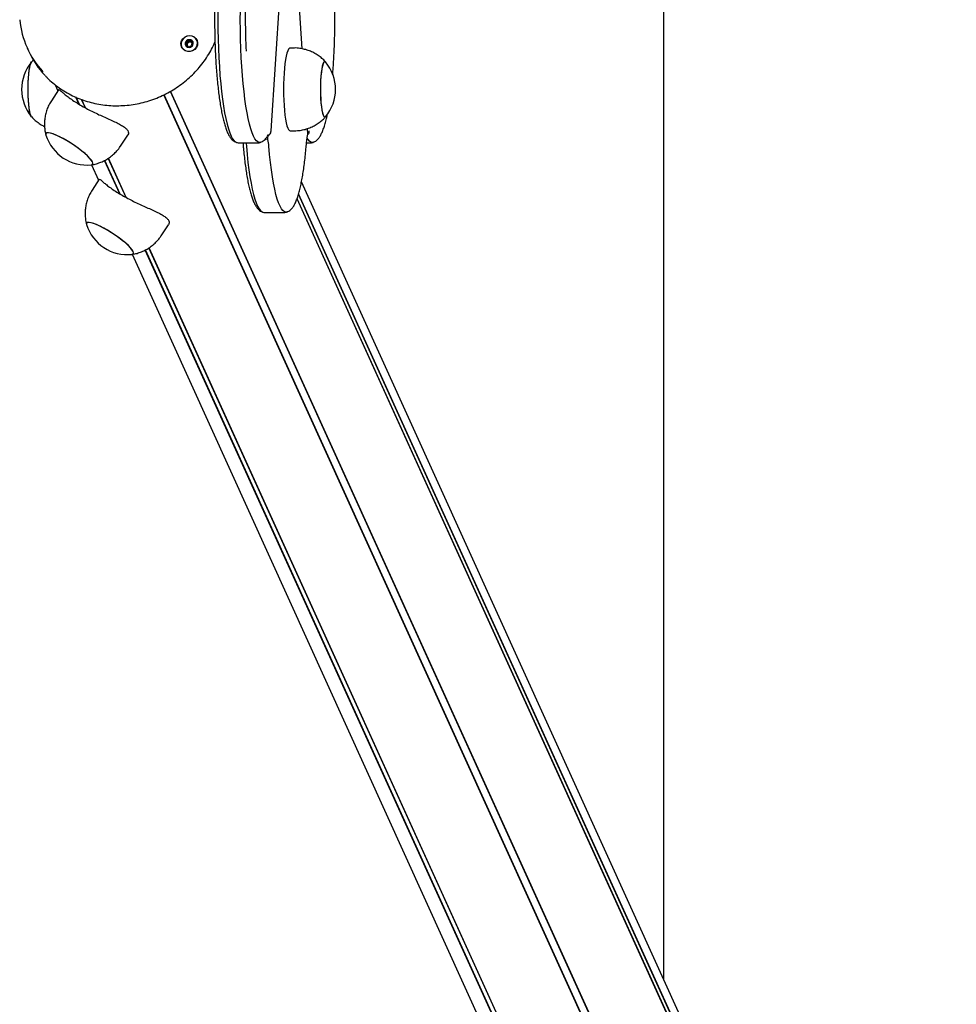
# Model space of a CAD drawing. Units: millimetres. Extents: x -18389 to 21973, y -3715 to 5748.
# Drawn here: x 1306 to 1759, y 772 to 1248 of the extents above; entities that cross this region are included whole.
import ezdxf

# ---------------------------------------------------------------- set-up
doc = ezdxf.new("R2010")
doc.units = ezdxf.units.MM
doc.header["$LTSCALE"] = 10

msp = doc.modelspace()

# ---------------------------------------------------------------- linework, layer by layer
at = {"color": 7, "linetype": 'Continuous', "lineweight": 25}
for p, q in [((1617.13, 783.53), (1617.13, 1875.18)), ((1427.27, 1193.78), (1434.06, 1298.62)), ((1442.27, 1233.44), (1438.15, 1297.07)), ((1309.34, 1233.74), (1309.93, 1232.44)), ((1385.84, 1235.23), (1385.88, 1235.13)), ((1387.29, 1234.17), (1387.08, 1234.63)), ((1388.28, 1237.27), (1388.49, 1236.81)), ((1388.5, 1236.81), (1388.74, 1236.47)), ((1438.38, 1233.85), (1436.4, 1233.85)), ((1324.49, 1213.71), (1321, 1208.4)), ((1322.86, 1216.07), (1324.16, 1213.21)), ((1334.41, 1206.63), (1332.84, 1210.1)), ((1334.57, 1206.54), (1332.99, 1210.03)), ((1337.47, 1204.89), (1335.62, 1208.97)), ((1337.54, 1204.85), (1335.68, 1208.94)), ((1732.91, 424.16), (1375.33, 1211.21)), ((1733.02, 424.26), (1375.46, 1211.27)), ((1736.09, 425.91), (1378.54, 1212.91)), ((1736.23, 425.95), (1378.67, 1212.98)), ((1453.41, 1200.42), (1453.58, 1200.58)), ((1444.94, 1192.24), (1444.77, 1194.87)), ((1354.43, 1186.44), (1357.92, 1191.74)), ((1425.69, 1190.24), (1425.76, 1191.43)), ((1427.27, 1193.78), (1427.27, 1193.81)), ((1436.4, 1193.85), (1438.38, 1193.85)), ((1444.85, 1191.43), (1444.93, 1192.21)), ((1444.93, 1192.21), (1444.94, 1192.24)), ((1411.83, 1188.03), (1420.72, 1188.03)), ((1413.63, 1188.03), (1413.68, 1187.46)), ((1444.37, 1188.03), (1446.16, 1188.03)), ((1357.13, 1161.61), (1348.52, 1180.57)), ((1357.21, 1161.54), (1348.56, 1180.6)), ((1340.42, 1177.43), (1343.83, 1169.91)), ((1354.08, 1163.33), (1346.73, 1179.51)), ((1354.24, 1163.25), (1346.83, 1179.56)), ((1344.16, 1170.41), (1340.67, 1165.1)), ((1754.79, 480.53), (1441.93, 1169.17)), ((1758.54, 463.11), (1440.49, 1163.16)), ((1758.58, 463.24), (1440.53, 1163.31)), ((1758.39, 459.68), (1439.77, 1160.98)), ((1758.36, 459.81), (1439.79, 1161.02)), ((1424.55, 1154.35), (1433.44, 1154.35)), ((1374.1, 1143.14), (1377.59, 1148.45)), ((1360.09, 1134.13), (1673.76, 443.71)), ((1689.09, 425.95), (1366.4, 1136.22)), ((1689.23, 425.91), (1366.5, 1136.27)), ((1692.12, 424.26), (1368.19, 1137.26)), ((1692.22, 424.16), (1368.23, 1137.29))]:
    msp.add_line(p, q, dxfattribs=at)
at = {"color": 7, "linetype": 'Continuous', "lineweight": 25, "flags": 128}
for points in [[(1401.5, 1252.01), (1401.48, 1247.38), (1401.52, 1242.76), (1401.61, 1238.16), (1401.76, 1233.63), (1401.96, 1229.18), (1402.22, 1224.84), (1402.52, 1220.64), (1402.88, 1216.61), (1403.28, 1212.76), (1403.73, 1209.13), (1404.23, 1205.73), (1404.76, 1202.58), (1405.33, 1199.71), (1405.93, 1197.12), (1406.56, 1194.84), (1407.21, 1192.88), (1407.89, 1191.26), (1408.59, 1189.97), (1409.3, 1189.03), (1410.02, 1188.44), (1410.3, 1188.31)], [(1401.5, 1252.01), (1401.48, 1247.38), (1401.52, 1242.76), (1401.61, 1238.16), (1401.76, 1233.63), (1401.96, 1229.18), (1402.22, 1224.84), (1402.52, 1220.64), (1402.88, 1216.61), (1403.28, 1212.76), (1403.73, 1209.13), (1404.23, 1205.73), (1404.76, 1202.58), (1405.33, 1199.71), (1405.93, 1197.12), (1406.56, 1194.84), (1407.21, 1192.88), (1407.89, 1191.26), (1408.59, 1189.97), (1409.3, 1189.03), (1410.02, 1188.44), (1410.3, 1188.31)], [(1422.27, 1188.32), (1421.61, 1188.21), (1420.88, 1188.44), (1420.16, 1189.03), (1419.45, 1189.97), (1418.76, 1191.26), (1418.08, 1192.88), (1417.42, 1194.84), (1416.79, 1197.12), (1416.19, 1199.71), (1415.62, 1202.58), (1415.09, 1205.73), (1414.6, 1209.13), (1414.15, 1212.76), (1413.74, 1216.61), (1413.39, 1220.64), (1413.08, 1224.84), (1412.83, 1229.18), (1412.62, 1233.63), (1412.48, 1238.16), (1412.38, 1242.76), (1412.35, 1247.38), (1412.37, 1252.01)], [(1422.27, 1188.32), (1421.61, 1188.21), (1420.88, 1188.44), (1420.16, 1189.03), (1419.45, 1189.97), (1418.76, 1191.26), (1418.08, 1192.88), (1417.42, 1194.84), (1416.79, 1197.12), (1416.19, 1199.71), (1415.62, 1202.58), (1415.09, 1205.73), (1414.6, 1209.13), (1414.15, 1212.76), (1413.74, 1216.61), (1413.39, 1220.64), (1413.08, 1224.84), (1412.83, 1229.18), (1412.62, 1233.63), (1412.48, 1238.16), (1412.38, 1242.76), (1412.35, 1247.38), (1412.37, 1252.01)], [(1391.48, 1237.49), (1391.71, 1236.36), (1391.58, 1235.21), (1391.1, 1234.13), (1390.32, 1233.21), (1389.3, 1232.54), (1388.13, 1232.18), (1386.92, 1232.16), (1385.78, 1232.48), (1384.81, 1233.11), (1384.08, 1234), (1383.68, 1235.07), (1383.63, 1236.22), (1383.93, 1237.35), (1384.57, 1238.36), (1385.48, 1239.16), (1386.59, 1239.68), (1387.79, 1239.88), (1388.98, 1239.73), (1390.05, 1239.25), (1390.91, 1238.48), (1391.48, 1237.49)], [(1387.86, 1239.78), (1386.69, 1239.61), (1385.6, 1239.13), (1384.7, 1238.36), (1384.05, 1237.38), (1383.73, 1236.28), (1383.76, 1235.16), (1384.13, 1234.11), (1384.82, 1233.23), (1385.76, 1232.59), (1386.87, 1232.26), (1388.05, 1232.26), (1389.19, 1232.59), (1390.2, 1233.23), (1390.98, 1234.11), (1391.46, 1235.16), (1391.61, 1236.28), (1391.41, 1237.38), (1390.87, 1238.36), (1390.05, 1239.13), (1389.02, 1239.61), (1387.86, 1239.78)], [(1385.82, 1235.29), (1386.21, 1234.68), (1386.82, 1234.28), (1387.56, 1234.13), (1388.31, 1234.28), (1388.97, 1234.68), (1389.42, 1235.29), (1389.61, 1236), (1389.5, 1236.72), (1389.11, 1237.32), (1388.5, 1237.73), (1387.76, 1237.87), (1387, 1237.73), (1386.35, 1237.32), (1385.89, 1236.71), (1385.71, 1236), (1385.82, 1235.29)], [(1436.4, 1233.85), (1436.09, 1233.75), (1435.68, 1233.31), (1435.28, 1232.51), (1434.9, 1231.39), (1434.55, 1229.95), (1434.23, 1228.23), (1433.95, 1226.25), (1433.71, 1224.04), (1433.52, 1221.66), (1433.39, 1219.14), (1433.3, 1216.52), (1433.28, 1213.85)], [(1311.45, 1200.54), (1311.12, 1201.08), (1310.8, 1201.98), (1310.51, 1203.2), (1310.25, 1204.71), (1310.04, 1206.47), (1309.87, 1208.44), (1309.76, 1210.55), (1309.7, 1212.75), (1309.7, 1214.97), (1309.76, 1217.17), (1309.88, 1219.28), (1310.04, 1221.24), (1310.26, 1223), (1310.51, 1224.51), (1310.81, 1225.73), (1311.12, 1226.62), (1311.45, 1227.15)], [(1309.89, 1219.5), (1310.06, 1221.44), (1310.28, 1223.17), (1310.54, 1224.65), (1310.84, 1225.84), (1311.16, 1226.7), (1311.48, 1227.19)], [(1453.58, 1227.12), (1453.33, 1227.32), (1452.98, 1227.28), (1452.64, 1226.88), (1452.31, 1226.12), (1452.01, 1225.02), (1451.74, 1223.62), (1451.51, 1221.95), (1451.32, 1220.07), (1451.19, 1218.01), (1451.11, 1215.84), (1451.08, 1213.61), (1451.12, 1211.4), (1451.21, 1209.24), (1451.36, 1207.22), (1451.55, 1205.37), (1451.79, 1203.76), (1452.07, 1202.42), (1452.38, 1201.39), (1452.71, 1200.71), (1453.06, 1200.38), (1453.41, 1200.42), (1453.41, 1200.42)], [(1453.58, 1227.12), (1453.37, 1227.31), (1453.02, 1227.31), (1452.68, 1226.94), (1452.35, 1226.21), (1452.04, 1225.15), (1451.76, 1223.78), (1451.53, 1222.14), (1451.34, 1220.28), (1451.2, 1218.23), (1451.11, 1216.07), (1451.08, 1213.85)], [(1311.42, 1200.58), (1311.09, 1201.16), (1310.77, 1202.1), (1310.48, 1203.35), (1310.23, 1204.89), (1310.02, 1206.67), (1309.86, 1208.65), (1309.75, 1210.78), (1309.7, 1212.98), (1309.71, 1215.21), (1309.77, 1217.4), (1309.89, 1219.5)], [(1433.28, 1213.85), (1433.3, 1211.19), (1433.39, 1208.57), (1433.52, 1206.04), (1433.71, 1203.66), (1433.95, 1201.46), (1434.23, 1199.47), (1434.55, 1197.75), (1434.9, 1196.31), (1435.28, 1195.19), (1435.68, 1194.4), (1436.09, 1193.95), (1436.4, 1193.85)], [(1451.08, 1213.85), (1451.11, 1211.63), (1451.2, 1209.47), (1451.34, 1207.43), (1451.53, 1205.56), (1451.76, 1203.92), (1452.04, 1202.55), (1452.35, 1201.49), (1452.68, 1200.76), (1453.02, 1200.4), (1453.37, 1200.4), (1453.58, 1200.58)], [(1340.25, 1177.4), (1340.51, 1177.45), (1340.92, 1177.71), (1341.02, 1178.18), (1340.81, 1178.83), (1340.3, 1179.66), (1339.5, 1180.64), (1338.42, 1181.74), (1337.11, 1182.93), (1335.6, 1184.18), (1333.92, 1185.46), (1332.12, 1186.73), (1330.26, 1187.96), (1328.38, 1189.11), (1326.54, 1190.15), (1324.78, 1191.05), (1323.15, 1191.8), (1321.7, 1192.36), (1320.47, 1192.72), (1319.49, 1192.88), (1318.78, 1192.83), (1318.37, 1192.56), (1318.27, 1192.1), (1318.34, 1191.8)], [(1340.25, 1177.4), (1340.45, 1177.43), (1340.89, 1177.67), (1341.03, 1178.12), (1340.85, 1178.76), (1340.37, 1179.57), (1339.6, 1180.53), (1338.55, 1181.62), (1337.26, 1182.8), (1335.77, 1184.05), (1334.1, 1185.33), (1332.32, 1186.6), (1330.46, 1187.83), (1328.58, 1188.99), (1326.73, 1190.05), (1324.96, 1190.97), (1323.32, 1191.73), (1321.85, 1192.31), (1320.59, 1192.69), (1319.58, 1192.87), (1318.84, 1192.84), (1318.4, 1192.6), (1318.27, 1192.16), (1318.34, 1191.8)], [(1447.69, 1188.31), (1447.25, 1188.21), (1446.53, 1188.34), (1445.81, 1188.83), (1445.09, 1189.67), (1444.67, 1190.35)], [(1447.69, 1188.31), (1447.25, 1188.21), (1446.53, 1188.34), (1445.81, 1188.83), (1445.09, 1189.67), (1444.67, 1190.35)], [(1415.12, 1188.03), (1415.16, 1187.71), (1415.29, 1186.38)], [(1415.12, 1188.03), (1415.16, 1187.71), (1415.29, 1186.38)], [(1415.29, 1186.38), (1415.65, 1182.37), (1416.06, 1178.56), (1416.52, 1174.95), (1417.02, 1171.59), (1417.56, 1168.48), (1418.13, 1165.65), (1418.73, 1163.1), (1419.37, 1160.87), (1420.03, 1158.95), (1420.71, 1157.37), (1421.41, 1156.13), (1422.12, 1155.24), (1422.84, 1154.7), (1423.11, 1154.59)], [(1415.29, 1186.38), (1415.65, 1182.37), (1416.06, 1178.56), (1416.52, 1174.95), (1417.02, 1171.59), (1417.56, 1168.48), (1418.13, 1165.65), (1418.73, 1163.1), (1419.37, 1160.87), (1420.03, 1158.95), (1420.71, 1157.37), (1421.41, 1156.13), (1422.12, 1155.24), (1422.84, 1154.7), (1423.01, 1154.63)], [(1434.98, 1154.63), (1434.43, 1154.52), (1433.7, 1154.7), (1432.98, 1155.24), (1432.27, 1156.13), (1431.57, 1157.37), (1430.89, 1158.95), (1430.23, 1160.87), (1429.6, 1163.1), (1428.99, 1165.65), (1428.42, 1168.48), (1427.88, 1171.59), (1427.38, 1174.95), (1426.93, 1178.56), (1426.52, 1182.37), (1426.15, 1186.38)], [(1434.98, 1154.63), (1434.43, 1154.52), (1433.7, 1154.7), (1432.98, 1155.24), (1432.27, 1156.13), (1431.57, 1157.37), (1430.89, 1158.95), (1430.23, 1160.87), (1429.6, 1163.1), (1428.99, 1165.65), (1428.42, 1168.48), (1427.88, 1171.59), (1427.38, 1174.95), (1426.93, 1178.56), (1426.52, 1182.37), (1426.15, 1186.38)], [(1346.21, 1146.85), (1344.45, 1147.75), (1342.83, 1148.5), (1341.38, 1149.06), (1340.14, 1149.42), (1339.16, 1149.58), (1338.45, 1149.53), (1338.05, 1149.26), (1337.94, 1148.8), (1338.01, 1148.5)], [(1360.52, 1135.46), (1360.04, 1136.27), (1359.27, 1137.23), (1358.22, 1138.32), (1356.93, 1139.5), (1355.44, 1140.75), (1353.78, 1142.03), (1351.99, 1143.3), (1350.13, 1144.53), (1348.25, 1145.69), (1346.4, 1146.74), (1344.63, 1147.67), (1342.99, 1148.43), (1341.52, 1149.01), (1340.26, 1149.39), (1339.25, 1149.57), (1338.52, 1149.54), (1338.07, 1149.3), (1337.94, 1148.86), (1338.01, 1148.5)], [(1359.92, 1134.1), (1360.18, 1134.15), (1360.59, 1134.41), (1360.7, 1134.88), (1360.49, 1135.53), (1359.97, 1136.36), (1359.17, 1137.34), (1358.1, 1138.44), (1356.78, 1139.63), (1355.27, 1140.88), (1353.59, 1142.16), (1351.8, 1143.43), (1349.93, 1144.66), (1348.06, 1145.81), (1346.21, 1146.85)], [(1359.92, 1134.1), (1360.12, 1134.13), (1360.56, 1134.37), (1360.7, 1134.82), (1360.52, 1135.46)]]:
    msp.add_lwpolyline(points, dxfattribs=at)
at = {"color": 7, "linetype": 'Continuous', "lineweight": 25}
for centre, radius, start, end in [((1771.21, 1248.04), 356.45, 177.7091, 182.5283), ((1348.8, 1251.67), 43.34, 185.5448, 222.4534), ((1387.78, 1235.72), 2.09, 83.09, 139.3884), ((1387.84, 1236), 1.81, 25.077, 83.7018), ((1387.58, 1235.86), 1.85, 138.4778, 199.8992), ((1387.77, 1235.42), 1.18, 168.9977, 199.0903), ((1387.93, 1235.38), 1.35, 110.6422, 168.3129), ((1387.81, 1235.51), 1.26, 240.1125, 257.9848), ((1387.95, 1235.41), 1.32, 53.5827, 111.9978), ((1388.03, 1235.55), 1.16, 24.9595, 52.7479), ((1349.48, 1250.43), 43.45, 204.4619, 223.5079), ((1327.34, 1213.85), 20.73, 140.1928, 219.8072), ((1437.66, 1213.85), 20.72, 320.1928, 39.8072), ((1338.11, 1198.01), 20.73, 197.4502, 275.9428), ((1416.19, 1187.6), 8.71, 12.225, 16.5132), ((1427.15, 1189.85), 2.47, 175.6075, 189.568), ((1401.35, 1184.6), 24.87, 4.1066, 11.5965), ((1357.78, 1154.71), 20.73, 197.4502, 275.9428)]:
    msp.add_arc(centre, radius, start, end, dxfattribs=at)
for points, knots in [([(1400.31, 1264.97), (1400.28, 1264.25), (1400.18, 1262.16), (1400.06, 1258.63), (1399.96, 1254.4), (1399.91, 1250.13), (1399.91, 1245.84), (1399.96, 1241.57), (1400.06, 1237.34), (1400.21, 1233.16), (1400.41, 1229.06), (1400.65, 1225.07), (1400.94, 1221.19), (1401.28, 1217.46), (1401.66, 1213.88), (1402.08, 1210.49), (1402.55, 1207.29), (1403.05, 1204.3), (1403.59, 1201.54), (1404.17, 1199), (1404.79, 1196.7), (1405.47, 1194.63), (1406.21, 1192.78), (1407.02, 1191.24), (1407.88, 1190.02), (1408.79, 1189.14), (1409.58, 1188.58), (1410.13, 1188.4), (1410.29, 1188.34)], [0, 0, 0, 0, 0.021441, 0.06222, 0.102991, 0.143751, 0.184506, 0.225261, 0.26602, 0.306788, 0.34757, 0.388375, 0.42921, 0.470084, 0.511012, 0.552011, 0.593105, 0.634329, 0.675733, 0.717396, 0.759441, 0.802074, 0.845654, 0.890782, 0.930462, 0.961657, 0.988569, 1, 1, 1, 1]), ([(1457, 1220.82), (1457.02, 1221.04), (1457.16, 1222.51), (1457.36, 1225.37), (1457.6, 1229.37), (1457.79, 1233.48), (1457.94, 1237.67), (1458.04, 1241.91), (1458.08, 1246.18), (1458.08, 1250.46), (1458.03, 1254.73), (1457.92, 1258.96), (1457.8, 1262.37), (1457.71, 1264.35), (1457.68, 1264.97)], [0, 0, 0, 0, 0.017166, 0.111468, 0.205664, 0.299783, 0.393845, 0.487867, 0.581866, 0.675853, 0.76984, 0.863837, 0.957856, 1, 1, 1, 1]), ([(1388.04, 1237.8), (1388.03, 1237.8), (1388.01, 1237.8), (1387.96, 1237.78), (1387.83, 1237.64), (1387.64, 1237.37), (1387.27, 1237.04), (1386.77, 1237.04), (1386.45, 1237.11), (1386.26, 1237.12), (1386.21, 1237.1), (1386.2, 1237.09), (1386.19, 1237.09)], [0, 0, 0, 0, 0.011122, 0.024216, 0.071275, 0.271789, 0.5, 0.728211, 0.928725, 0.975784, 0.988878, 1, 1, 1, 1]), ([(1389.52, 1236.66), (1389.52, 1236.67), (1389.51, 1236.69), (1389.47, 1236.71), (1389.38, 1236.73), (1389.11, 1236.75), (1388.74, 1236.79), (1388.39, 1237.03), (1388.25, 1237.34), (1388.17, 1237.58), (1388.11, 1237.73), (1388.07, 1237.78), (1388.05, 1237.8), (1388.04, 1237.8), (1388.04, 1237.8)], [0, 0, 0, 0, 0.0120474, 0.0265092, 0.0561649, 0.1531057, 0.4060635, 0.574479, 0.747564, 0.9016754, 0.9627172, 0.9799594, 0.9937673, 1, 1, 1, 1]), ([(1318.06, 1220.44), (1318.36, 1220.12), (1319.49, 1218.87), (1321.69, 1216.92), (1324.66, 1214.61), (1327.83, 1212.56), (1331.18, 1210.76), (1334.68, 1209.24), (1338.3, 1207.99), (1342.04, 1207.02), (1345.86, 1206.35), (1349.73, 1205.98), (1353.65, 1205.91), (1357.57, 1206.14), (1361.47, 1206.67), (1365.34, 1207.49), (1369.13, 1208.6), (1372.84, 1210), (1376.44, 1211.67), (1379.89, 1213.61), (1383.19, 1215.8), (1386.31, 1218.22), (1389.23, 1220.87), (1391.93, 1223.72), (1394.39, 1226.76), (1396.6, 1229.97), (1398.53, 1233.28), (1399.58, 1235.57), (1400.09, 1236.69)], [0, 0, 0, 0, 0.013842, 0.053206, 0.092584, 0.131978, 0.171389, 0.21082, 0.250269, 0.289737, 0.329223, 0.368725, 0.408241, 0.447771, 0.487313, 0.526864, 0.566423, 0.605988, 0.645557, 0.68513, 0.724703, 0.764275, 0.803844, 0.843408, 0.882965, 0.922513, 0.96205, 1, 1, 1, 1]), ([(1386.19, 1237.09), (1386.19, 1237.08), (1386.18, 1237.07), (1386.18, 1237.05), (1386.18, 1237.02), (1386.19, 1236.97), (1386.24, 1236.83), (1386.34, 1236.6), (1386.44, 1236.27), (1386.34, 1235.86), (1386.09, 1235.58), (1385.9, 1235.38), (1385.85, 1235.29), (1385.84, 1235.25), (1385.84, 1235.24), (1385.84, 1235.23)], [0, 0, 0, 0, 0.006232, 0.017772, 0.031678, 0.048364, 0.098405, 0.252507, 0.42558, 0.593984, 0.846925, 0.94386, 0.980024, 0.990645, 1, 1, 1, 1]), ([(1385.84, 1235.23), (1385.85, 1235.23), (1385.85, 1235.21), (1385.89, 1235.19), (1385.98, 1235.17), (1386.25, 1235.14), (1386.63, 1235.11), (1386.97, 1234.87), (1387.12, 1234.56), (1387.19, 1234.31), (1387.25, 1234.17), (1387.29, 1234.12), (1387.31, 1234.1), (1387.32, 1234.1), (1387.33, 1234.1)], [0, 0, 0, 0, 0.0120474, 0.0265092, 0.0561649, 0.1531057, 0.4060635, 0.574479, 0.747564, 0.9016754, 0.9627172, 0.9799594, 0.9937673, 1, 1, 1, 1]), ([(1386.29, 1235.13), (1386.39, 1235.23), (1386.53, 1235.39), (1386.59, 1235.59), (1386.61, 1235.65)], [0, 0, 0, 0, 0.678577, 1, 1, 1, 1]), ([(1386.61, 1235.65), (1386.61, 1235.79), (1386.6, 1236.07), (1386.46, 1236.35), (1386.39, 1236.52), (1386.39, 1236.58), (1386.39, 1236.61), (1386.41, 1236.63), (1386.43, 1236.64), (1386.48, 1236.65), (1386.66, 1236.64), (1386.99, 1236.56), (1387.29, 1236.61), (1387.46, 1236.64)], [0, 0, 0, 0, 0.209215, 0.401784, 0.462881, 0.480139, 0.49396, 0.503254, 0.513035, 0.524415, 0.571454, 0.771884, 1, 1, 1, 1]), ([(1387.44, 1234.16), (1387.44, 1234.17), (1387.56, 1234.27), (1387.72, 1234.53), (1388.1, 1234.85), (1388.59, 1234.86), (1388.91, 1234.79), (1389.1, 1234.78), (1389.15, 1234.8), (1389.16, 1234.81), (1389.17, 1234.81)], [0, 0, 0, 0, 0.011343, 0.224796, 0.467735, 0.710673, 0.924126, 0.974221, 0.98816, 1, 1, 1, 1]), ([(1387.46, 1236.64), (1387.59, 1236.73), (1387.86, 1236.9), (1388.04, 1237.18), (1388.17, 1237.31), (1388.22, 1237.34), (1388.24, 1237.34), (1388.26, 1237.34), (1388.28, 1237.32), (1388.3, 1237.3), (1388.32, 1237.27), (1388.32, 1237.25), (1388.33, 1237.24)], [0, 0, 0, 0, 0.40345, 0.757933, 0.841127, 0.861254, 0.878553, 0.894991, 0.915421, 0.940038, 0.96958, 1, 1, 1, 1]), ([(1388.74, 1236.47), (1388.79, 1236.44), (1388.95, 1236.34), (1389.15, 1236.32), (1389.28, 1236.31)], [0, 0, 0, 0, 0.342498, 1, 1, 1, 1]), ([(1389.17, 1234.81), (1389.17, 1234.82), (1389.18, 1234.83), (1389.18, 1234.85), (1389.18, 1234.88), (1389.17, 1234.93), (1389.12, 1235.07), (1389.02, 1235.3), (1388.92, 1235.63), (1389.02, 1236.04), (1389.28, 1236.32), (1389.46, 1236.52), (1389.52, 1236.61), (1389.53, 1236.65), (1389.52, 1236.66), (1389.52, 1236.66)], [0, 0, 0, 0, 0.006232, 0.017772, 0.031678, 0.048364, 0.098405, 0.252507, 0.42558, 0.593984, 0.846925, 0.94386, 0.980024, 0.990645, 1, 1, 1, 1]), ([(1453.58, 1227.12), (1453.55, 1227.16), (1453.03, 1227.79), (1451.83, 1228.87), (1449.98, 1230.32), (1447.94, 1231.54), (1445.76, 1232.53), (1443.47, 1233.26), (1441.03, 1233.71), (1439.32, 1233.9), (1438.41, 1233.85), (1438.37, 1233.84)], [0, 0, 0, 0, 0.008456, 0.143689, 0.281007, 0.419718, 0.559368, 0.699652, 0.840356, 0.993914, 1, 1, 1, 1]), ([(1312.39, 1228.11), (1312.37, 1228.09), (1312.01, 1227.79), (1311.71, 1227.42), (1311.42, 1227.08)], [0, 0, 0, 0, 0.044663, 1, 1, 1, 1]), ([(1324.5, 1213.7), (1324.5, 1213.71), (1324.49, 1213.84), (1324.74, 1213.68), (1325.31, 1213.25), (1326.29, 1212.41), (1327.68, 1211.27), (1329.52, 1209.85), (1331.74, 1208.29), (1334.3, 1206.67), (1336.99, 1205.12), (1339.8, 1203.64), (1342.61, 1202.28), (1345.43, 1200.98), (1348.22, 1199.73), (1350.91, 1198.53), (1353.39, 1197.35), (1355.51, 1196.17), (1357.07, 1195.02), (1358.03, 1193.89), (1358.31, 1192.87), (1358.23, 1192.14), (1357.94, 1191.82), (1357.89, 1191.76)], [0, 0, 0, 0, 0.003016, 0.052126, 0.102499, 0.154848, 0.208563, 0.263453, 0.32013, 0.371708, 0.425019, 0.473072, 0.522484, 0.571357, 0.621451, 0.674219, 0.728388, 0.783253, 0.839947, 0.890821, 0.943442, 0.990427, 1, 1, 1, 1]), ([(1321.04, 1208.38), (1320.81, 1208.05), (1320.11, 1207.04), (1319.23, 1205.18), (1318.4, 1202.88), (1317.87, 1200.55), (1317.62, 1198.25), (1317.62, 1195.99), (1317.84, 1193.85), (1318.17, 1192.5), (1318.33, 1191.85)], [0, 0, 0, 0, 0.068902, 0.214434, 0.355865, 0.493484, 0.62745, 0.757816, 0.884552, 1, 1, 1, 1]), ([(1311.47, 1200.57), (1311.74, 1200.26), (1312.53, 1199.37), (1314.05, 1198.1), (1315.85, 1196.84), (1317.11, 1196.21), (1317.67, 1195.93)], [0, 0, 0, 0, 0.157848, 0.45735, 0.760607, 1, 1, 1, 1]), ([(1438.38, 1193.89), (1438.92, 1193.89), (1440.3, 1193.88), (1442.48, 1194.22), (1444.83, 1194.84), (1447.03, 1195.71), (1449.06, 1196.8), (1450.91, 1198.07), (1452.43, 1199.35), (1453.27, 1200.27), (1453.62, 1200.65)], [0, 0, 0, 0, 0.095155, 0.240603, 0.381934, 0.519417, 0.653186, 0.78327, 0.909608, 1, 1, 1, 1]), ([(1447.7, 1188.34), (1447.92, 1188.42), (1448.5, 1188.63), (1449.28, 1189.21), (1450.11, 1190.04), (1450.91, 1191.16), (1451.71, 1192.63), (1452.48, 1194.49), (1453.19, 1196.65), (1453.83, 1199.05), (1454.26, 1200.83), (1454.46, 1201.88), (1454.48, 1201.98)], [0, 0, 0, 0, 0.045751, 0.125044, 0.214155, 0.320703, 0.450094, 0.591192, 0.726983, 0.858238, 0.986775, 1, 1, 1, 1]), ([(1422.32, 1188.36), (1422.56, 1188.46), (1423.16, 1188.69), (1423.95, 1189.31), (1424.78, 1190.17), (1425.45, 1191.14), (1425.85, 1191.89), (1426.02, 1192.2)], [0, 0, 0, 0, 0.125067, 0.32003, 0.541147, 0.807194, 1, 1, 1, 1]), ([(1425.52, 1191.3), (1425.58, 1191.32), (1425.95, 1191.48), (1426.53, 1191.99), (1427.11, 1192.84), (1427.21, 1193.49), (1427.27, 1193.81)], [0, 0, 0, 0, 0.05504, 0.369544, 0.684813, 1, 1, 1, 1]), ([(1425.71, 1189.6), (1425.7, 1189.64), (1425.69, 1189.71), (1425.68, 1189.86), (1425.68, 1190.03), (1425.68, 1190.16), (1425.68, 1190.23), (1425.69, 1190.24)], [0, 0, 0, 0, 0.230473, 0.460636, 0.699091, 0.953798, 1, 1, 1, 1]), ([(1425.71, 1189.6), (1425.7, 1189.64), (1425.69, 1189.71), (1425.68, 1189.86), (1425.68, 1190.03), (1425.68, 1190.16), (1425.68, 1190.23), (1425.69, 1190.24)], [0, 0, 0, 0, 0.230473, 0.460636, 0.699091, 0.953798, 1, 1, 1, 1]), ([(1444.31, 1187.46), (1444.34, 1187.74), (1444.41, 1188.54), (1444.55, 1189.72), (1444.73, 1190.8), (1444.84, 1191.3), (1444.89, 1191.51)], [0, 0, 0, 0, 0.165436, 0.474828, 0.777988, 1, 1, 1, 1]), ([(1445.54, 1193.81), (1445.52, 1193.49), (1445.48, 1192.86), (1445.2, 1192.2), (1444.94, 1191.98), (1444.92, 1191.96)], [0, 0, 0, 0, 0.479802, 0.959728, 1, 1, 1, 1]), ([(1340.28, 1177.41), (1340.35, 1177.42), (1341.19, 1177.5), (1342.77, 1177.9), (1345, 1178.64), (1347.15, 1179.66), (1349.17, 1180.93), (1351.06, 1182.43), (1352.78, 1184.21), (1353.91, 1185.57), (1354.39, 1186.39), (1354.43, 1186.45)], [0, 0, 0, 0, 0.01185, 0.145777, 0.281676, 0.418909, 0.557054, 0.69582, 0.835, 0.987046, 1, 1, 1, 1]), ([(1410.29, 1188.34), (1410.48, 1188.27), (1410.94, 1188.08), (1411.47, 1188.06), (1411.79, 1188.05)], [0, 0, 0, 0, 0.396977, 1, 1, 1, 1]), ([(1413.68, 1187.46), (1413.74, 1186.8), (1413.9, 1184.87), (1414.2, 1181.81), (1414.61, 1178.33), (1415.05, 1175.04), (1415.54, 1171.95), (1416.06, 1169.08), (1416.62, 1166.44), (1417.23, 1164.03), (1417.88, 1161.86), (1418.59, 1159.91), (1419.39, 1158.18), (1420.23, 1156.81), (1421.16, 1155.77), (1422.02, 1155.06), (1422.68, 1154.78), (1422.96, 1154.67)], [0, 0, 0, 0, 0.037719, 0.109627, 0.181633, 0.253785, 0.326135, 0.398757, 0.471763, 0.545329, 0.619741, 0.695487, 0.773413, 0.854762, 0.914338, 0.964, 1, 1, 1, 1]), ([(1420.71, 1188.05), (1420.76, 1188.04), (1421.19, 1188), (1421.78, 1188.11), (1422.22, 1188.31), (1422.32, 1188.36)], [0, 0, 0, 0, 0.081944, 0.777395, 1, 1, 1, 1]), ([(1435, 1154.67), (1435.13, 1154.71), (1435.63, 1154.86), (1436.36, 1155.37), (1437.21, 1156.15), (1438.01, 1157.2), (1438.81, 1158.59), (1439.59, 1160.36), (1440.31, 1162.47), (1440.97, 1164.8), (1441.58, 1167.35), (1442.13, 1170.12), (1442.65, 1173.1), (1443.12, 1176.28), (1443.55, 1179.66), (1443.93, 1183.16), (1444.17, 1185.79), (1444.29, 1187.22), (1444.31, 1187.46)], [0, 0, 0, 0, 0.016179, 0.061395, 0.111426, 0.170535, 0.242661, 0.324182, 0.403641, 0.480208, 0.555006, 0.628736, 0.701793, 0.774402, 0.846703, 0.918787, 0.986842, 1, 1, 1, 1]), ([(1446.22, 1188.04), (1446.59, 1188.06), (1447.12, 1188.09), (1447.57, 1188.28), (1447.7, 1188.34)], [0, 0, 0, 0, 0.703154, 1, 1, 1, 1]), ([(1344.19, 1170.38), (1344.22, 1170.41), (1344.3, 1170.48), (1344.79, 1170.11), (1345.63, 1169.4), (1346.89, 1168.34), (1348.58, 1167), (1350.72, 1165.46), (1353.16, 1163.87), (1355.86, 1162.27), (1358.61, 1160.79), (1361.44, 1159.38), (1364.25, 1158.06), (1367.05, 1156.8), (1369.79, 1155.59), (1372.35, 1154.4), (1374.58, 1153.23), (1376.34, 1152.06), (1377.32, 1151.1), (1377.63, 1150.53), (1377.72, 1150.35)], [0, 0, 0, 0, 0.042814, 0.09727, 0.15304, 0.212707, 0.274061, 0.334126, 0.396235, 0.451591, 0.508716, 0.561656, 0.616008, 0.671438, 0.728248, 0.788076, 0.849612, 0.909509, 0.971515, 1, 1, 1, 1]), ([(1340.68, 1165.09), (1340.27, 1164.43), (1339.42, 1163.06), (1338.49, 1160.83), (1337.8, 1158.52), (1337.4, 1156.2), (1337.26, 1153.91), (1337.38, 1151.69), (1337.64, 1149.87), (1337.94, 1148.82), (1338.04, 1148.46)], [0, 0, 0, 0, 0.1342468, 0.2770991, 0.4160225, 0.55124, 0.6828588, 0.8108939, 0.9352806, 1, 1, 1, 1]), ([(1422.96, 1154.67), (1423.03, 1154.64), (1423.4, 1154.45), (1423.97, 1154.33), (1424.45, 1154.37), (1424.55, 1154.38)], [0, 0, 0, 0, 0.138161, 0.816399, 1, 1, 1, 1]), ([(1433.45, 1154.38), (1433.75, 1154.38), (1434.3, 1154.38), (1434.78, 1154.58), (1435, 1154.67)], [0, 0, 0, 0, 0.542238, 1, 1, 1, 1]), ([(1377.72, 1150.35), (1377.83, 1150.02), (1378.05, 1149.35), (1377.74, 1148.75), (1377.58, 1148.46)], [0, 0, 0, 0, 0.507635, 1, 1, 1, 1]), ([(1359.94, 1134.13), (1360.38, 1134.19), (1361.6, 1134.36), (1363.54, 1134.93), (1365.74, 1135.81), (1367.83, 1136.95), (1369.79, 1138.33), (1371.64, 1140.01), (1373.09, 1141.62), (1373.82, 1142.77), (1374.07, 1143.16)], [0, 0, 0, 0, 0.07803, 0.212998, 0.349591, 0.487291, 0.625746, 0.764712, 0.91897, 1, 1, 1, 1])]:
    msp.add_open_spline(points, degree=3, knots=knots, dxfattribs=at)

doc.saveas('drawing.dxf')
